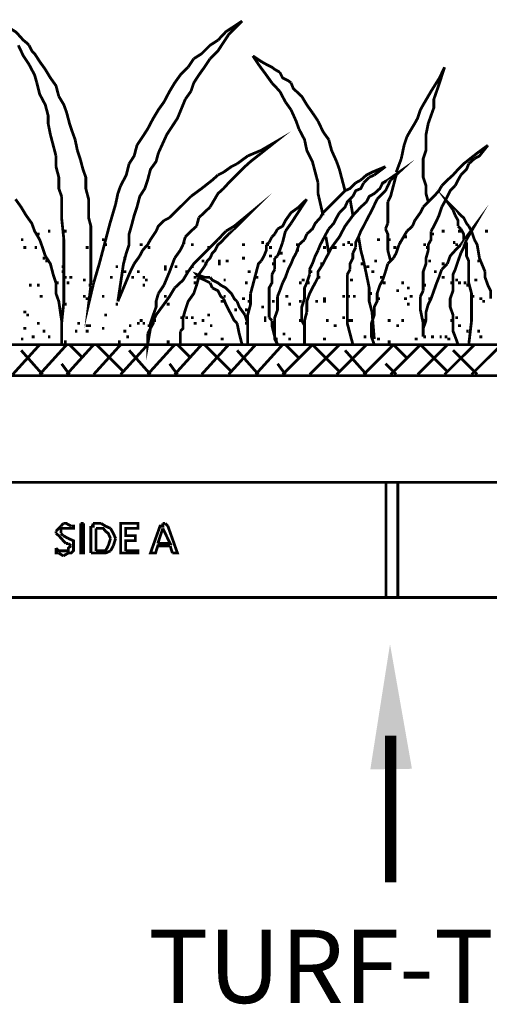
# Model space of a CAD drawing. Units: millimetres. Extents: x 6 to 210, y 3 to 273.
# Drawn here: x 96 to 111, y 41 to 72 of the extents above; entities that cross this region are included whole.
import ezdxf

# ---------------------------------------------------------------- set-up
doc = ezdxf.new("R2010")
doc.units = ezdxf.units.MM
for name, color, linetype in [('H', 7, 'Continuous'), ('P', 7, 'Continuous'), ('T', 7, 'Continuous')]:
    doc.layers.add(name, color=color, linetype=linetype)

msp = doc.modelspace()

# ---------------------------------------------------------------- hatches: boundary and pattern name
at = {"layer": 'H', "linetype": 'Continuous'}
msp.add_hatch(color=256, dxfattribs=at).paths.add_polyline_path([(107.262, 48.137), (107.879, 52.07), (108.567, 48.154), (107.262, 48.137)])

# ---------------------------------------------------------------- linework, layer by layer
at = {"layer": 'P'}
for points, const_width in [([(96.555, 70.873), (96.467, 70.961), (96.379, 71.032), (96.22, 71.208), (96.132, 71.296), (95.885, 71.455)], 0.088), ([(102.235, 70.45), (102.482, 70.697), (102.817, 71.208), (103.24, 71.632)], 0.088), ([(103.24, 71.632), (102.729, 71.296), (102.482, 71.032)], 0.088), ([(96.22, 70.873), (96.379, 70.538), (96.555, 70.273), (96.732, 69.938), (96.802, 69.691)], 0.088), ([(96.643, 70.697), (96.555, 70.873)], 0.088), ([(102.482, 71.032), (102.235, 70.873), (101.97, 70.608), (101.723, 70.45)], 0.088), ([(97.49, 69.268), (97.402, 69.603), (97.226, 69.85), (97.067, 70.115), (96.89, 70.362), (96.732, 70.608), (96.643, 70.697)], 0.088), ([(101.723, 70.45), (101.547, 70.185)], 0.088), ([(101.723, 69.691), (101.882, 69.938), (102.059, 70.185), (102.235, 70.45)], 0.088), ([(103.999, 70.273), (103.84, 70.362), (103.576, 70.538)], 0.088), ([(103.576, 70.538), (103.752, 70.273)], 0.088), ([(101.547, 70.185), (101.3, 69.938)], 0.088), ([(103.752, 70.273), (103.999, 69.938), (104.175, 69.691)], 0.088), ([(104.263, 70.115), (104.175, 70.185), (103.999, 70.273)], 0.088), ([(109.59, 70.185), (109.432, 69.85), (109.167, 69.427), (108.92, 69.003), (108.832, 68.845), (108.744, 68.58), (108.656, 68.421)], 0.088), ([(109.432, 69.691), (109.59, 70.185)], 0.088), ([(101.3, 69.938), (101.124, 69.691), (100.965, 69.427)], 0.088), ([(104.422, 70.026), (104.263, 70.115)], 0.088), ([(104.775, 69.691), (104.687, 69.762), (104.51, 69.85), (104.422, 70.026)], 0.088), ([(96.802, 69.691), (96.89, 69.338), (97.067, 69.003), (97.155, 68.668)], 0.088), ([(101.635, 69.427), (101.723, 69.691)], 0.088), ([(104.175, 69.691), (104.422, 69.427)], 0.088), ([(105.269, 69.003), (105.11, 69.268), (104.846, 69.515), (104.775, 69.691)], 0.088), ([(109.079, 65.952), (109.008, 66.216), (109.008, 66.463), (108.92, 66.728), (108.92, 67.063), (108.92, 67.31), (109.008, 67.575), (109.008, 67.822), (109.008, 68.068), (109.079, 68.421), (109.167, 68.668), (109.255, 68.915), (109.255, 69.18), (109.432, 69.691)], 0.088), ([(98.002, 67.91), (97.913, 68.157), (97.825, 68.421), (97.737, 68.756), (97.649, 69.003), (97.49, 69.268)], 0.088), ([(100.965, 69.427), (100.789, 69.092), (100.612, 68.845), (100.453, 68.58)], 0.088), ([(101.459, 69.18), (101.635, 69.427)], 0.088), ([(104.422, 69.427), (104.599, 69.092)], 0.088), ([(100.877, 68.068), (101.212, 68.58), (101.459, 69.18)], 0.088), ([(104.599, 69.092), (104.775, 68.845)], 0.088), ([(105.445, 68.756), (105.269, 69.003)], 0.088), ([(97.155, 68.668), (97.155, 68.421), (97.226, 68.068)], 0.088), ([(104.775, 68.845), (104.934, 68.492), (105.022, 68.245)], 0.088), ([(105.622, 68.492), (105.445, 68.756)], 0.088), ([(100.453, 68.58), (100.277, 68.245), (100.118, 67.998), (99.942, 67.733)], 0.088), ([(105.78, 68.157), (105.622, 68.492)], 0.088), ([(108.656, 68.421), (108.497, 68.157)], 0.088), ([(97.226, 68.068), (97.314, 67.733)], 0.088), ([(100.612, 67.486), (100.877, 68.068)], 0.088), ([(103.84, 67.486), (104.263, 67.822), (103.84, 67.575), (103.417, 67.398)], 0.088), ([(105.022, 68.245), (105.198, 67.91), (105.269, 67.575), (105.445, 67.222), (105.533, 66.887), (105.622, 66.552)], 0.088), ([(105.957, 67.91), (105.78, 68.157)], 0.088), ([(108.409, 67.998), (108.32, 67.733), (108.232, 67.31)], 0.088), ([(108.497, 68.157), (108.409, 67.998)], 0.088), ([(97.314, 67.733), (97.402, 67.398)], 0.088), ([(98.072, 67.575), (98.002, 67.91)], 0.088), ([(99.942, 67.733), (99.854, 67.398), (99.695, 67.151)], 0.088), ([(106.204, 67.222), (106.045, 67.575), (105.957, 67.91)], 0.088), ([(110.949, 67.733), (110.613, 67.486), (110.19, 67.151), (110.014, 66.975), (109.855, 66.798), (109.679, 66.64), (109.502, 66.463)], 0.088), ([(110.525, 67.31), (110.684, 67.398), (110.949, 67.733)], 0.088), ([(97.402, 67.398), (97.402, 67.063)], 0.088), ([(98.496, 63.341), (98.496, 63.676), (98.496, 63.923), (98.496, 64.258), (98.496, 64.611), (98.496, 64.858), (98.496, 65.193), (98.425, 65.458), (98.425, 65.793), (98.425, 66.04), (98.337, 66.375), (98.337, 66.728), (98.249, 66.975), (98.16, 67.31), (98.072, 67.575)], 0.088), ([(100.189, 66.375), (100.277, 66.64), (100.365, 66.975), (100.542, 67.222), (100.612, 67.486)], 0.088), ([(103.417, 67.398), (103.082, 67.151)], 0.088), ([(103.329, 67.063), (103.505, 67.222), (103.84, 67.486)], 0.088), ([(97.402, 67.063), (97.49, 66.728), (97.49, 66.375), (97.578, 66.128)], 0.088), ([(99.695, 67.151), (99.607, 66.798), (99.43, 66.463)], 0.088), ([(103.082, 67.151), (102.905, 67.063), (102.658, 66.887)], 0.088), ([(103.152, 66.887), (103.329, 67.063)], 0.088), ([(106.468, 66.305), (106.38, 66.64), (106.292, 66.975), (106.204, 67.222)], 0.088), ([(107.738, 67.063), (107.315, 66.887)], 0.088), ([(107.386, 66.798), (107.738, 67.063)], 0.088), ([(107.897, 66.64), (108.162, 66.887), (107.809, 66.64)], 0.088), ([(108.232, 67.31), (108.073, 66.887)], 0.088), ([(110.102, 66.798), (110.278, 66.975), (110.349, 67.151)], 0.088), ([(110.349, 67.151), (110.525, 67.31)], 0.088), ([(102.482, 66.798), (102.306, 66.64), (101.97, 66.375)], 0.088), ([(102.658, 66.887), (102.482, 66.798)], 0.088), ([(102.658, 66.375), (102.817, 66.552), (102.993, 66.728), (103.152, 66.887)], 0.088), ([(107.315, 66.887), (107.139, 66.798), (106.962, 66.64)], 0.088), ([(107.227, 66.728), (107.386, 66.798)], 0.088), ([(108.073, 66.798), (107.985, 66.463), (107.897, 66.128), (107.809, 65.952)], 0.088), ([(109.926, 66.463), (110.014, 66.64), (110.102, 66.798)], 0.088), ([(99.43, 66.463), (99.342, 66.216), (99.272, 65.881)], 0.088), ([(105.622, 66.552), (105.622, 66.216)], 0.088), ([(106.803, 66.552), (106.627, 66.375), (106.468, 66.305)], 0.088), ([(106.715, 66.128), (106.803, 66.305), (106.962, 66.375), (107.05, 66.552)], 0.088), ([(106.962, 66.64), (106.803, 66.552)], 0.088), ([(107.05, 66.552), (107.227, 66.728)], 0.088), ([(107.809, 66.64), (107.65, 66.552), (107.562, 66.375), (107.386, 66.216), (107.227, 66.128), (107.139, 65.952)], 0.088), ([(107.738, 66.305), (107.897, 66.64)], 0.088), ([(109.502, 66.463), (109.414, 66.305), (109.255, 66.128)], 0.088), ([(109.679, 66.128), (109.767, 66.305), (109.926, 66.463)], 0.088), ([(97.578, 66.128), (97.578, 65.458)], 0.088), ([(99.942, 65.793), (100.03, 66.128), (100.189, 66.375)], 0.088), ([(101.635, 66.128), (101.459, 65.952)], 0.088), ([(101.97, 66.375), (101.635, 66.128)], 0.088), ([(102.235, 65.793), (102.482, 66.216), (102.658, 66.375)], 0.088), ([(103.082, 65.193), (103.505, 65.617), (102.993, 65.193), (102.729, 65.035)], 0.088), ([(105.622, 66.216), (105.78, 65.528)], 0.088), ([(106.292, 66.128), (106.116, 65.952), (105.957, 65.793), (105.78, 65.617)], 0.088), ([(106.468, 66.305), (106.292, 66.128)], 0.088), ([(106.292, 65.617), (106.468, 65.793), (106.539, 65.952), (106.715, 66.128)], 0.088), ([(107.474, 66.04), (107.738, 66.305)], 0.088), ([(109.255, 66.128), (109.079, 65.952), (108.92, 65.793)], 0.088), ([(109.926, 65.705), (109.679, 65.952), (109.855, 65.705)], 0.088), ([(109.502, 65.793), (109.59, 65.952), (109.679, 66.128)], 0.088), ([(97.067, 64.258), (96.979, 64.523), (96.89, 64.77), (96.732, 65.035), (96.643, 65.282), (96.467, 65.528), (96.308, 65.793), (96.132, 66.04)], 0.088), ([(99.272, 65.881), (99.095, 65.282), (98.919, 64.611)], 0.088), ([(101.459, 65.952), (101.3, 65.793), (101.124, 65.617)], 0.088), ([(104.775, 65.282), (104.934, 65.528), (105.269, 66.04)], 0.088), ([(105.269, 66.04), (105.022, 65.793)], 0.088), ([(106.715, 65.528), (106.627, 66.04)], 0.088), ([(107.139, 65.952), (106.962, 65.793)], 0.088), ([(107.315, 65.705), (107.474, 66.04)], 0.088), ([(107.809, 65.952), (107.809, 65.793), (107.809, 65.617), (107.809, 65.458), (107.809, 65.282)], 0.088), ([(110.278, 64.77), (110.525, 65.193), (110.278, 64.858)], 0.088), ([(99.607, 64.347), (99.695, 64.611), (99.695, 64.946), (99.766, 65.193), (99.854, 65.528), (99.942, 65.793)], 0.088), ([(101.124, 65.617), (100.965, 65.458)], 0.088), ([(101.882, 65.458), (102.235, 65.793)], 0.088), ([(105.022, 65.793), (104.775, 65.617), (104.599, 65.37), (104.51, 65.193), (104.352, 65.105)], 0.088), ([(105.78, 65.617), (105.692, 65.458)], 0.088), ([(106.962, 65.793), (106.715, 65.528), (106.468, 65.193), (106.292, 64.858), (106.045, 64.523)], 0.088), ([(106.204, 65.458), (106.292, 65.617)], 0.088), ([(107.05, 65.193), (107.139, 65.37), (107.315, 65.705)], 0.088), ([(108.832, 65.617), (108.656, 65.37)], 0.088), ([(108.92, 65.793), (108.832, 65.617)], 0.088), ([(109.343, 65.37), (109.414, 65.528), (109.502, 65.793)], 0.088), ([(109.855, 65.705), (109.926, 65.528)], 0.088), ([(110.349, 65.193), (110.278, 65.282), (110.19, 65.458), (110.102, 65.528), (110.014, 65.617), (109.926, 65.705)], 0.088), ([(109.926, 65.528), (110.014, 65.37), (110.014, 65.193)], 0.088), ([(97.578, 65.458), (97.649, 64.77)], 0.088), ([(100.789, 65.37), (100.612, 65.193), (100.542, 65.035), (100.365, 64.77)], 0.088), ([(100.965, 65.458), (100.789, 65.37)], 0.088), ([(101.459, 64.858), (101.635, 65.035), (101.812, 65.193)], 0.088), ([(101.812, 65.193), (101.882, 65.458)], 0.088), ([(102.817, 64.946), (103.082, 65.193)], 0.088), ([(104.599, 65.035), (104.775, 65.282)], 0.088), ([(105.692, 65.458), (105.533, 65.282), (105.445, 65.105), (105.269, 64.946)], 0.088), ([(105.957, 65.105), (106.116, 65.282), (106.204, 65.458)], 0.088), ([(106.803, 64.523), (106.803, 64.682), (106.892, 64.858), (106.962, 65.035), (107.05, 65.193)], 0.088), ([(107.809, 65.282), (107.738, 65.105)], 0.088), ([(108.585, 65.193), (108.409, 65.035)], 0.088), ([(108.656, 65.37), (108.585, 65.193)], 0.088), ([(109.167, 65.035), (109.255, 65.193), (109.343, 65.37)], 0.088), ([(110.014, 65.193), (110.102, 65.105)], 0.088), ([(110.525, 64.77), (110.437, 65.035), (110.349, 65.193)], 0.088), ([(96.802, 64.946), (96.89, 64.946)], 0.088), ([(97.155, 65.035), (97.226, 65.035)], 0.088), ([(97.649, 65.035), (97.737, 65.035)], 0.088), ([(102.059, 63.923), (102.147, 64.1), (102.235, 64.188), (102.306, 64.347), (102.394, 64.435), (102.482, 64.611), (102.57, 64.682), (102.817, 64.946)], 0.088), ([(102.729, 65.035), (102.482, 64.77)], 0.088), ([(104.263, 64.946), (104.175, 64.858)], 0.088), ([(104.352, 65.105), (104.263, 64.946)], 0.088), ([(104.51, 64.682), (104.599, 65.035)], 0.088), ([(105.269, 64.946), (105.198, 64.77)], 0.088), ([(105.622, 64.435), (105.692, 64.611), (105.869, 64.946)], 0.088), ([(105.869, 64.946), (105.957, 65.105)], 0.088), ([(107.738, 65.105), (107.809, 64.946), (107.809, 64.77), (107.809, 64.611), (107.809, 64.435)], 0.088), ([(108.409, 65.035), (108.162, 64.611)], 0.088), ([(109.079, 64.435), (109.079, 64.611), (109.167, 64.77), (109.167, 65.035)], 0.088), ([(109.167, 64.946), (109.255, 64.946)], 0.088), ([(109.502, 65.035), (109.59, 65.035)], 0.088), ([(110.014, 65.035), (110.102, 65.035)], 0.088), ([(110.102, 65.105), (110.19, 64.946), (110.19, 64.77)], 0.088), ([(110.86, 65.035), (110.949, 65.035)], 0.088), ([(96.308, 64.77), (96.379, 64.77)], 0.088), ([(97.649, 64.77), (97.649, 64.1)], 0.088), ([(98.919, 64.611), (98.76, 64.012), (98.584, 63.412)], 0.088), ([(98.848, 64.77), (98.919, 64.77)], 0.088), ([(98.919, 64.611), (99.007, 64.611)], 0.088), ([(100.03, 64.611), (100.118, 64.611)], 0.088), ([(100.365, 64.77), (100.277, 64.611), (100.118, 64.435)], 0.088), ([(101.3, 64.435), (101.388, 64.611)], 0.088), ([(101.388, 64.611), (101.459, 64.858)], 0.088), ([(101.388, 64.682), (101.459, 64.682)], 0.088), ([(101.635, 64.611), (101.723, 64.611)], 0.088), ([(102.482, 64.77), (102.235, 64.523)], 0.088), ([(103.24, 64.611), (103.329, 64.611)], 0.088), ([(103.84, 64.682), (103.928, 64.682)], 0.088), ([(103.999, 64.611), (103.999, 64.435), (103.928, 64.258), (103.84, 64.1)], 0.088), ([(104.087, 64.682), (103.999, 64.611)], 0.088), ([(103.999, 64.611), (104.087, 64.611)], 0.088), ([(104.175, 64.858), (104.087, 64.682)], 0.088), ([(104.352, 64.258), (104.422, 64.435), (104.51, 64.682)], 0.088), ([(105.022, 64.611), (104.934, 64.347), (104.846, 64.188), (104.775, 64.012)], 0.088), ([(104.934, 64.611), (105.022, 64.611)], 0.088), ([(105.198, 64.77), (105.022, 64.611)], 0.088), ([(105.869, 64.858), (105.957, 64.347)], 0.088), ([(106.38, 64.611), (106.468, 64.611)], 0.088), ([(106.539, 64.682), (106.627, 64.682)], 0.088), ([(106.627, 64.611), (106.715, 64.611)], 0.088), ([(106.962, 64.435), (106.892, 64.858)], 0.088), ([(107.474, 64.77), (107.562, 64.77)], 0.088), ([(107.809, 64.77), (107.897, 64.77)], 0.088), ([(108.162, 64.611), (108.073, 64.347)], 0.088), ([(108.162, 64.682), (108.232, 64.682)], 0.088), ([(108.32, 64.858), (108.409, 64.858)], 0.088), ([(108.92, 64.611), (109.008, 64.611)], 0.088), ([(109.855, 64.682), (109.926, 64.682)], 0.088), ([(110.278, 64.858), (110.102, 64.611), (109.926, 64.435)], 0.088), ([(109.926, 64.611), (110.014, 64.611)], 0.088), ([(110.102, 64.347), (110.19, 64.523), (110.278, 64.77)], 0.088), ([(110.278, 64.682), (110.278, 64.435)], 0.088), ([(110.86, 63.765), (110.684, 64.188), (110.613, 64.611), (110.525, 64.77)], 0.088), ([(96.379, 64.523), (96.467, 64.523)], 0.088), ([(96.732, 64.523), (96.802, 64.523)], 0.088), ([(98.337, 64.523), (98.425, 64.523)], 0.088), ([(98.337, 64.523), (98.425, 64.523)], 0.088), ([(99.342, 62.83), (99.43, 63.412), (99.519, 64.012), (99.607, 64.347)], 0.088), ([(100.118, 64.435), (100.03, 64.258)], 0.088), ([(100.277, 64.523), (100.365, 64.523)], 0.088), ([(101.124, 64.188), (101.3, 64.435)], 0.088), ([(102.235, 64.523), (101.97, 64.258)], 0.088), ([(102.147, 64.523), (102.235, 64.523)], 0.088), ([(104.087, 64.523), (104.175, 64.523)], 0.088), ([(104.422, 64.347), (104.51, 64.347)], 0.088), ([(104.934, 64.435), (105.022, 64.435)], 0.088), ([(105.445, 64.012), (105.533, 64.258), (105.622, 64.435)], 0.088), ([(105.957, 64.347), (105.869, 64.188), (105.78, 64.012), (105.622, 63.765), (105.622, 63.588)], 0.088), ([(105.78, 64.523), (105.869, 64.523)], 0.088), ([(106.045, 64.523), (105.957, 64.347)], 0.088), ([(106.045, 64.523), (106.116, 64.523)], 0.088), ([(106.116, 64.523), (106.204, 64.523)], 0.088), ([(106.627, 63.835), (106.627, 64.012), (106.715, 64.188), (106.715, 64.347)], 0.088), ([(106.715, 64.347), (106.803, 64.523)], 0.088), ([(107.05, 64.1), (106.962, 64.435)], 0.088), ([(107.809, 64.435), (107.897, 64.1)], 0.088), ([(107.985, 64.523), (108.073, 64.523)], 0.088), ([(108.073, 64.347), (107.985, 64.188)], 0.088), ([(109.008, 64.523), (109.079, 64.523)], 0.088), ([(109.008, 64.188), (109.079, 64.435)], 0.088), ([(109.926, 64.435), (109.767, 64.258), (109.679, 64.012)], 0.088), ([(109.926, 61.718), (109.855, 61.895), (109.855, 62.142), (109.855, 62.406), (109.767, 62.653), (109.767, 62.918), (109.855, 63.165), (109.855, 63.412), (109.855, 63.676), (109.926, 63.835), (110.014, 64.1), (110.102, 64.347)], 0.088), ([(110.278, 64.435), (110.278, 64.258), (110.349, 64.1), (110.349, 63.835), (110.349, 63.412), (110.437, 63.077), (110.437, 62.653), (110.437, 62.23), (110.349, 61.472)], 0.088), ([(96.979, 64.188), (97.067, 64.188)], 0.088), ([(97.314, 63.676), (97.226, 64.012), (97.067, 64.258)], 0.088), ([(97.067, 64.1), (97.155, 64.1)], 0.088), ([(97.649, 64.1), (97.649, 63.412), (97.649, 62.83), (97.578, 62.142)], 0.088), ([(99.854, 64.012), (99.766, 63.835), (99.695, 63.676), (99.519, 63.253), (99.342, 62.83)], 0.088), ([(99.519, 64.188), (99.607, 64.188)], 0.088), ([(100.03, 64.258), (99.854, 64.012)], 0.088), ([(100.965, 63.765), (101.124, 64.188)], 0.088), ([(101.97, 64.258), (101.723, 64.012), (101.547, 63.765), (101.388, 63.5), (101.124, 63.253)], 0.088), ([(101.97, 64.1), (102.059, 64.1)], 0.088), ([(102.059, 64.012), (102.147, 64.012)], 0.088), ([(102.482, 64.1), (102.57, 64.1)], 0.088), ([(102.482, 64.012), (102.57, 64.012)], 0.088), ([(102.729, 64.1), (102.817, 64.1)], 0.088), ([(103.24, 64.188), (103.329, 64.188)], 0.088), ([(103.84, 64.1), (103.752, 64.012), (103.664, 63.676), (103.576, 63.341)], 0.088), ([(104.087, 64.258), (104.175, 64.258)], 0.088), ([(104.175, 64.012), (104.263, 64.012)], 0.088), ([(104.263, 64.188), (104.352, 64.258)], 0.088), ([(104.263, 63.835), (104.263, 64.012), (104.263, 64.188)], 0.088), ([(104.51, 64.1), (104.599, 64.1)], 0.088), ([(104.775, 64.012), (104.687, 63.835), (104.599, 63.588), (104.51, 63.412)], 0.088), ([(105.357, 63.835), (105.445, 64.012)], 0.088), ([(105.692, 64.012), (105.78, 64.012)], 0.088), ([(106.962, 64.012), (107.05, 64.012)], 0.088), ([(107.386, 61.648), (107.315, 62.495), (107.227, 62.83), (107.227, 63.253), (107.139, 63.676), (107.05, 64.1)], 0.088), ([(107.386, 64.1), (107.474, 64.1)], 0.088), ([(107.809, 64.012), (107.738, 63.765)], 0.088), ([(107.985, 64.188), (107.809, 64.012)], 0.088), ([(108.92, 63.588), (108.92, 63.765), (109.008, 64.012), (109.008, 64.188)], 0.088), ([(109.079, 64.1), (109.167, 64.1)], 0.088), ([(109.679, 64.012), (109.502, 63.835)], 0.088), ([(109.502, 64.012), (109.59, 64.012)], 0.088), ([(110.613, 64.1), (110.684, 64.1)], 0.088), ([(97.578, 62.23), (97.49, 62.83), (97.402, 63.077), (97.402, 63.412), (97.314, 63.676)], 0.088), ([(97.578, 63.923), (97.649, 63.923)], 0.088), ([(97.578, 63.765), (97.649, 63.765)], 0.088), ([(99.272, 63.923), (99.342, 63.923)], 0.088), ([(99.43, 63.676), (99.519, 63.676)], 0.088), ([(99.519, 63.765), (99.607, 63.765)], 0.088), ([(99.942, 63.765), (100.03, 63.765)], 0.088), ([(100.789, 63.923), (100.877, 63.923)], 0.088), ([(100.789, 63.835), (100.877, 63.835)], 0.088), ([(100.789, 63.341), (100.965, 63.765)], 0.088), ([(101.124, 63.923), (101.212, 63.923)], 0.088), ([(101.459, 63.765), (101.547, 63.765)], 0.088), ([(101.635, 63.923), (101.723, 63.923)], 0.088), ([(102.059, 63.588), (101.812, 63.676), (101.882, 63.588), (102.059, 63.5), (102.235, 63.412)], 0.088), ([(101.882, 63.676), (102.059, 63.923)], 0.088), ([(103.417, 63.765), (103.505, 63.765)], 0.088), ([(104.087, 62.83), (104.087, 62.918), (104.087, 63.077), (104.087, 63.253), (104.175, 63.412), (104.175, 63.588), (104.175, 63.676)], 0.088), ([(104.175, 63.676), (104.263, 63.835)], 0.088), ([(105.269, 63.412), (105.357, 63.676)], 0.088), ([(105.357, 63.676), (105.357, 63.835)], 0.088), ([(105.357, 63.765), (105.445, 63.765)], 0.088), ([(106.539, 63.676), (106.627, 63.835)], 0.088), ([(106.539, 62.918), (106.539, 63.077), (106.539, 63.253), (106.539, 63.5), (106.539, 63.676)], 0.088), ([(107.139, 63.923), (107.227, 63.923)], 0.088), ([(107.297, 63.765), (107.386, 63.765)], 0.088), ([(107.738, 63.765), (107.65, 63.5)], 0.088), ([(109.255, 63.765), (109.343, 63.765)], 0.088), ([(109.502, 63.835), (109.414, 63.588)], 0.088), ([(110.949, 63.341), (110.86, 63.588), (110.86, 63.765)], 0.088), ([(96.555, 63.341), (96.643, 63.341)], 0.088), ([(96.802, 63.341), (96.89, 63.341)], 0.088), ([(97.402, 63.412), (97.49, 63.412)], 0.088), ([(97.649, 63.588), (97.737, 63.588)], 0.088), ([(97.737, 63.412), (97.825, 63.412)], 0.088), ([(97.825, 63.588), (97.913, 63.588)], 0.088), ([(98.249, 63.5), (98.337, 63.5)], 0.088), ([(98.584, 63.412), (98.425, 62.742), (98.496, 63.341)], 0.088), ([(98.425, 63.341), (98.496, 63.341)], 0.088), ([(99.095, 63.588), (99.183, 63.588)], 0.088), ([(99.766, 63.588), (99.854, 63.588)], 0.088), ([(100.118, 63.588), (100.189, 63.588)], 0.088), ([(100.118, 63.341), (100.189, 63.341)], 0.088), ([(100.189, 63.5), (100.277, 63.5)], 0.088), ([(100.612, 63.077), (100.789, 63.341)], 0.088), ([(101.388, 62.142), (101.388, 62.318), (101.459, 62.565), (101.547, 62.83), (101.723, 63.077), (101.812, 63.341), (101.882, 63.588)], 0.088), ([(101.723, 63.588), (101.812, 63.588)], 0.088), ([(101.723, 63.412), (101.812, 63.412)], 0.088), ([(102.235, 63.588), (102.059, 63.588)], 0.088), ([(103.082, 62.83), (102.993, 62.918), (102.905, 63.077), (102.817, 63.165), (102.729, 63.253), (102.57, 63.341), (102.482, 63.412), (102.306, 63.5), (102.235, 63.588)], 0.088), ([(102.235, 63.412), (102.306, 63.253)], 0.088), ([(102.658, 63.5), (102.729, 63.5)], 0.088), ([(103.329, 63.412), (103.417, 63.412)], 0.088), ([(103.576, 63.341), (103.505, 63.077)], 0.088), ([(103.664, 63.588), (103.752, 63.588)], 0.088), ([(104.51, 63.412), (104.422, 63.165)], 0.088), ([(105.022, 63.412), (105.11, 63.412)], 0.088), ([(105.11, 63.5), (105.198, 63.5)], 0.088), ([(105.269, 62.495), (105.198, 62.23), (105.198, 62.071), (105.198, 61.895), (105.198, 61.648), (105.198, 61.472), (105.198, 61.895), (105.198, 62.071), (105.11, 62.23), (105.11, 62.495), (105.11, 62.653), (105.198, 62.918), (105.198, 63.077), (105.198, 63.253), (105.269, 63.412)], 0.088), ([(105.269, 63.412), (105.357, 63.412)], 0.088), ([(105.533, 63.412), (105.445, 63.253)], 0.088), ([(105.622, 63.588), (105.533, 63.412)], 0.088), ([(105.622, 63.588), (105.692, 63.588)], 0.088), ([(106.627, 63.5), (106.715, 63.5)], 0.088), ([(107.65, 63.5), (107.562, 63.341), (107.474, 63.077), (107.474, 62.83), (107.386, 62.653), (107.386, 62.406), (107.297, 62.142), (107.297, 61.895), (107.297, 61.718), (107.386, 61.472)], 0.088), ([(107.562, 63.588), (107.65, 63.588)], 0.088), ([(107.65, 63.412), (107.738, 63.412)], 0.088), ([(108.232, 63.412), (108.32, 63.412)], 0.088), ([(108.92, 63.412), (108.92, 63.588)], 0.088), ([(108.92, 63.165), (108.92, 63.412)], 0.088), ([(108.92, 63.341), (109.008, 63.341)], 0.088), ([(109.343, 63.412), (109.255, 63.165), (109.167, 62.918), (109.079, 62.742), (109.008, 62.495)], 0.088), ([(109.414, 63.588), (109.343, 63.412)], 0.088), ([(109.502, 63.588), (109.59, 63.588)], 0.088), ([(109.767, 63.412), (109.855, 63.412)], 0.088), ([(109.926, 63.5), (110.014, 63.5)], 0.088), ([(110.014, 63.412), (110.102, 63.412)], 0.088), ([(110.19, 63.412), (110.278, 63.412)], 0.088), ([(110.278, 63.341), (110.349, 63.341)], 0.088), ([(110.525, 63.5), (110.613, 63.5)], 0.088), ([(111.037, 62.918), (111.037, 63.165), (110.949, 63.341)], 0.088), ([(100.277, 61.807), (100.277, 61.648), (100.277, 61.472), (100.365, 61.983), (100.365, 62.142), (100.453, 62.406), (100.542, 62.653), (100.542, 62.83), (100.612, 63.077)], 0.088), ([(101.124, 63.253), (100.965, 62.988), (100.789, 62.742), (100.542, 62.406), (100.453, 62.23), (100.453, 62.142), (100.365, 61.983)], 0.088), ([(102.306, 63.253), (102.482, 63.165), (102.57, 62.988), (102.658, 62.918)], 0.088), ([(103.505, 63.077), (103.505, 62.742)], 0.088), ([(104.422, 63.165), (104.352, 62.988)], 0.088), ([(105.445, 63.253), (105.357, 63.077), (105.269, 62.83), (105.269, 62.653), (105.269, 62.495)], 0.088), ([(107.227, 63.077), (107.315, 63.077)], 0.088), ([(108.073, 63.165), (108.162, 63.165)], 0.088), ([(108.409, 63.253), (108.497, 63.253)], 0.088), ([(108.832, 62.988), (108.92, 63.165)], 0.088), ([(96.89, 62.988), (96.979, 62.988)], 0.088), ([(97.649, 62.742), (97.737, 62.742)], 0.088), ([(98.249, 62.988), (98.337, 62.988)], 0.088), ([(98.337, 62.918), (98.425, 62.918)], 0.088), ([(98.848, 62.988), (98.919, 62.988)], 0.088), ([(99.272, 62.742), (99.342, 62.742)], 0.088), ([(100.789, 62.988), (100.877, 62.988)], 0.088), ([(100.789, 62.988), (100.877, 62.988)], 0.088), ([(100.877, 62.742), (100.965, 62.742)], 0.088), ([(102.57, 62.83), (102.658, 62.83)], 0.088), ([(102.658, 62.988), (102.729, 62.988)], 0.088), ([(102.658, 62.918), (102.729, 62.742), (102.817, 62.565)], 0.088), ([(103.329, 62.406), (103.152, 62.653), (103.082, 62.83)], 0.088), ([(103.24, 62.918), (103.329, 62.918)], 0.088), ([(103.417, 62.83), (103.505, 62.83)], 0.088), ([(103.505, 62.742), (103.417, 62.406), (103.417, 62.071)], 0.088), ([(104.087, 62.653), (104.087, 62.83)], 0.088), ([(104.175, 62.83), (104.263, 62.83)], 0.088), ([(104.352, 62.988), (104.352, 62.742), (104.352, 62.565), (104.263, 62.318), (104.263, 62.142), (104.263, 61.895), (104.263, 61.648), (104.352, 61.472)], 0.088), ([(104.599, 62.988), (104.687, 62.988)], 0.088), ([(104.687, 62.742), (104.775, 62.742)], 0.088), ([(105.022, 62.83), (105.11, 62.83)], 0.088), ([(105.533, 62.83), (105.622, 62.83)], 0.088), ([(105.78, 62.918), (105.869, 62.918)], 0.088), ([(105.78, 62.83), (105.869, 62.83)], 0.088), ([(106.38, 62.988), (106.468, 62.988)], 0.088), ([(106.539, 62.988), (106.627, 62.988)], 0.088), ([(106.539, 62.742), (106.539, 62.918)], 0.088), ([(106.715, 61.472), (106.627, 61.807), (106.539, 62.142), (106.539, 62.406), (106.539, 62.565), (106.539, 62.742)], 0.088), ([(106.715, 62.988), (106.803, 62.988)], 0.088), ([(107.474, 62.918), (107.562, 62.918)], 0.088), ([(108.32, 62.918), (108.409, 62.918)], 0.088), ([(108.409, 62.742), (108.497, 62.742)], 0.088), ([(108.497, 62.988), (108.585, 62.988)], 0.088), ([(108.832, 62.565), (108.832, 62.988)], 0.088), ([(109.079, 62.918), (109.167, 62.918)], 0.088), ([(110.437, 62.988), (110.525, 62.988)], 0.088), ([(110.684, 62.918), (110.772, 62.918)], 0.088), ([(110.772, 62.83), (110.86, 62.83)], 0.088), ([(96.379, 62.495), (96.467, 62.495)], 0.088), ([(102.817, 62.565), (102.905, 62.406), (102.993, 62.23), (103.082, 62.142)], 0.088), ([(102.993, 62.565), (103.082, 62.565)], 0.088), ([(103.329, 62.565), (103.417, 62.565)], 0.088), ([(103.84, 62.653), (103.928, 62.653)], 0.088), ([(104.087, 62.318), (104.087, 62.495), (104.087, 62.653)], 0.088), ([(108.92, 62.142), (108.832, 62.565)], 0.088), ([(109.008, 62.495), (109.008, 62.23)], 0.088), ([(96.467, 62.406), (96.555, 62.406)], 0.088), ([(96.802, 62.142), (96.89, 62.142)], 0.088), ([(97.578, 62.142), (97.578, 61.472)], 0.088), ([(98.072, 62.142), (98.16, 62.142)], 0.088), ([(98.919, 62.406), (99.007, 62.406)], 0.088), ([(99.942, 62.142), (100.03, 62.142)], 0.088), ([(100.03, 62.23), (100.118, 62.23)], 0.088), ([(100.118, 62.142), (100.189, 62.142)], 0.088), ([(100.453, 62.23), (100.542, 62.23)], 0.088), ([(101.3, 62.318), (101.388, 62.318)], 0.088), ([(101.3, 61.895), (101.388, 61.983), (101.388, 62.142)], 0.088), ([(101.388, 62.406), (101.459, 62.406)], 0.088), ([(101.459, 62.318), (101.547, 62.318)], 0.088), ([(101.635, 62.318), (101.723, 62.318)], 0.088), ([(101.723, 62.142), (101.812, 62.142)], 0.088), ([(101.97, 62.23), (102.059, 62.23)], 0.088), ([(102.147, 62.406), (102.235, 62.406)], 0.088), ([(103.082, 62.142), (103.152, 61.807), (103.24, 61.472)], 0.088), ([(103.417, 62.142), (103.329, 62.406)], 0.088), ([(103.329, 62.142), (103.417, 62.142)], 0.088), ([(103.928, 62.318), (103.999, 62.318)], 0.088), ([(103.928, 62.23), (103.999, 62.23)], 0.088), ([(104.175, 62.23), (104.087, 62.318)], 0.088), ([(104.263, 61.718), (104.175, 62.071), (104.175, 62.23)], 0.088), ([(105.022, 62.23), (105.11, 62.23)], 0.088), ([(105.869, 62.23), (105.957, 62.23)], 0.088), ([(106.38, 62.318), (106.468, 62.318)], 0.088), ([(106.539, 62.23), (106.627, 62.23)], 0.088), ([(106.627, 62.23), (106.715, 62.23)], 0.088), ([(107.809, 62.23), (107.897, 62.23)], 0.088), ([(108.232, 62.23), (108.32, 62.23)], 0.088), ([(109.008, 62.23), (108.92, 61.983), (108.92, 61.718), (108.92, 62.142)], 0.088), ([(108.92, 62.23), (109.008, 62.23)], 0.088), ([(109.767, 62.23), (109.855, 62.23)], 0.088), ([(109.926, 62.318), (110.014, 62.318)], 0.088), ([(96.379, 61.983), (96.467, 61.983)], 0.088), ([(96.979, 61.895), (97.067, 61.895)], 0.088), ([(98.002, 61.895), (98.072, 61.895)], 0.088), ([(98.337, 62.071), (98.425, 62.071)], 0.088), ([(98.337, 61.895), (98.425, 61.895)], 0.088), ([(98.425, 62.071), (98.496, 62.071)], 0.088), ([(98.848, 61.983), (98.919, 61.983)], 0.088), ([(99.519, 61.895), (99.607, 61.895)], 0.088), ([(99.695, 62.071), (99.766, 62.071)], 0.088), ([(100.277, 62.071), (100.365, 62.071)], 0.088), ([(100.365, 61.983), (100.277, 61.807)], 0.088), ([(101.3, 61.472), (101.3, 61.718), (101.3, 61.895)], 0.088), ([(102.059, 61.807), (102.147, 61.807)], 0.088), ([(102.235, 62.071), (102.306, 62.071)], 0.088), ([(103.417, 62.071), (103.417, 61.983)], 0.088), ([(103.417, 61.983), (103.417, 61.807), (103.417, 61.472)], 0.088), ([(104.175, 62.071), (104.263, 62.071)], 0.088), ([(104.51, 61.807), (104.599, 61.807)], 0.088), ([(106.116, 62.071), (106.204, 62.071)], 0.088), ([(108.073, 62.071), (108.162, 62.071)], 0.088), ([(110.014, 62.071), (110.102, 62.071)], 0.088), ([(110.278, 61.895), (110.349, 61.895)], 0.088), ([(110.613, 61.895), (110.702, 61.895)], 0.088), ([(96.308, 61.648), (96.379, 61.648)], 0.088), ([(96.643, 61.718), (96.732, 61.718)], 0.088), ([(97.155, 61.718), (97.226, 61.718)], 0.088), ([(97.649, 61.56), (97.737, 61.56)], 0.088), ([(99.342, 61.56), (99.43, 61.56)], 0.088), ([(99.607, 61.718), (99.695, 61.718)], 0.088), ([(100.877, 61.56), (100.965, 61.56)], 0.088), ([(102.57, 61.648), (102.658, 61.648)], 0.088), ([(104.352, 61.472), (104.263, 61.718)], 0.088), ([(104.263, 61.648), (104.352, 61.648)], 0.088), ([(104.687, 61.648), (104.775, 61.648)], 0.088), ([(105.78, 61.648), (105.869, 61.648)], 0.088), ([(107.05, 61.718), (107.139, 61.718)], 0.088), ([(107.474, 61.648), (107.562, 61.648)], 0.088), ([(107.809, 61.56), (107.897, 61.56)], 0.088), ([(108.656, 61.648), (108.744, 61.648)], 0.088), ([(108.92, 61.718), (109.008, 61.718)], 0.088), ([(109.167, 61.718), (109.255, 61.718)], 0.088), ([(109.432, 61.718), (109.502, 61.718)], 0.088), ([(109.59, 61.718), (109.679, 61.718)], 0.088), ([(109.679, 61.648), (109.767, 61.648)], 0.088), ([(110.014, 61.472), (109.926, 61.718)], 0.088), ([(110.684, 61.718), (110.772, 61.718)], 0.088), ([(165.806, 61.472), (82.074, 61.472)], 0.088), ([(96.044, 60.537), (96.89, 61.472)], 0.088), ([(96.979, 60.537), (96.308, 61.295)], 0.088), ([(96.89, 60.537), (97.737, 61.472)], 0.088), ([(97.737, 60.537), (98.584, 61.472)], 0.088), ([(98.249, 61.048), (97.825, 61.472)], 0.088), ([(98.584, 60.537), (99.43, 61.472)], 0.088), ([(99.519, 60.625), (98.672, 61.472)], 0.088), ([(99.43, 60.537), (100.277, 61.472)], 0.088), ([(100.365, 60.537), (99.695, 61.295)], 0.088), ([(100.277, 60.537), (101.124, 61.472)], 0.088), ([(101.124, 60.537), (101.97, 61.472)], 0.088), ([(101.635, 61.048), (101.212, 61.472)], 0.088), ([(101.97, 60.537), (102.817, 61.472)], 0.088), ([(102.905, 60.625), (102.059, 61.472)], 0.088), ([(102.817, 60.537), (103.664, 61.472)], 0.088), ([(103.752, 60.537), (103.082, 61.295)], 0.088), ([(103.664, 60.537), (104.51, 61.472)], 0.088), ([(104.51, 60.537), (105.445, 61.472)], 0.088), ([(105.022, 61.048), (104.599, 61.472)], 0.088), ([(105.357, 60.537), (106.292, 61.472)], 0.088), ([(106.292, 60.625), (105.445, 61.472)], 0.088), ([(106.204, 60.537), (107.139, 61.472)], 0.088), ([(107.139, 60.537), (106.468, 61.295)], 0.088), ([(107.05, 60.537), (107.985, 61.472)], 0.088), ([(107.315, 61.472), (107.386, 61.472)], 0.088), ([(107.897, 60.537), (108.832, 61.472)], 0.088), ([(108.409, 61.048), (107.985, 61.472)], 0.088), ([(108.744, 60.537), (109.679, 61.472)], 0.088), ([(109.679, 60.625), (108.832, 61.472)], 0.088), ([(109.59, 60.537), (110.525, 61.472)], 0.088), ([(110.613, 60.537), (109.855, 61.295)], 0.088), ([(110.437, 60.537), (111.372, 61.472)], 0.088), ([(97.825, 60.537), (97.578, 60.872)], 0.088), ([(101.212, 60.537), (100.965, 60.872)], 0.088), ([(104.599, 60.537), (104.352, 60.872)], 0.088), ([(108.073, 60.537), (107.738, 60.872)], 0.088), ([(165.806, 60.501), (82.074, 60.501)], 0.088), ([(94.633, 57.15), (107.756, 57.15)], 0.088), ([(108.126, 57.15), (108.021, 57.15), (107.862, 57.15), (107.756, 57.15)], 0.088), ([(107.756, 53.534), (107.756, 57.15)], 0.088), ([(108.126, 57.15), (121.285, 57.15)], 0.088), ([(108.126, 57.15), (108.126, 53.534)], 0.088), ([(97.402, 55.615), (97.49, 55.704), (97.561, 55.774)], 0.088), ([(97.402, 55.545), (97.402, 55.615)], 0.088), ([(97.561, 55.774), (97.631, 55.862)], 0.088), ([(97.719, 55.704), (97.631, 55.704), (97.561, 55.704), (97.561, 55.615), (97.561, 55.545)], 0.088), ([(97.631, 55.862), (97.719, 55.862), (97.878, 55.774)], 0.088), ([(97.878, 55.774), (97.949, 55.774), (97.949, 55.704), (97.878, 55.704), (97.79, 55.704), (97.719, 55.704)], 0.088), ([(98.178, 55.862), (98.266, 55.862)], 0.088), ([(98.266, 55.774), (98.266, 54.928), (98.178, 54.928), (98.178, 55.774), (98.178, 55.862)], 0.088), ([(98.266, 55.862), (98.266, 55.774)], 0.088), ([(98.496, 55.774), (98.566, 55.774), (98.566, 55.862)], 0.088), ([(98.496, 54.928), (98.496, 55.774)], 0.088), ([(98.566, 55.862), (98.813, 55.862)], 0.088), ([(99.113, 55.386), (99.042, 55.545), (98.954, 55.615), (98.884, 55.704), (98.813, 55.704), (98.654, 55.704)], 0.088), ([(98.654, 55.704), (98.654, 54.998)], 0.088), ([(98.813, 55.862), (98.954, 55.774)], 0.088), ([(98.954, 55.774), (99.113, 55.704)], 0.088), ([(99.113, 55.704), (99.201, 55.545), (99.272, 55.386)], 0.088), ([(99.589, 54.998), (99.889, 54.998), (99.977, 54.998), (99.977, 54.928), (99.889, 54.928), (99.501, 54.928), (99.43, 54.928), (99.43, 55.774), (99.43, 55.862), (99.501, 55.862)], 0.088), ([(99.501, 55.862), (99.889, 55.862)], 0.088), ([(99.889, 55.862), (99.977, 55.862), (99.977, 55.774), (99.977, 55.704), (99.889, 55.704), (99.589, 55.704), (99.589, 55.474), (99.889, 55.474), (99.889, 55.386), (99.889, 55.316), (99.589, 55.316), (99.589, 54.998)], 0.088), ([(100.983, 55.157), (100.595, 55.157), (100.524, 54.928), (100.436, 54.928), (100.365, 54.928), (100.665, 55.774), (100.753, 55.774), (100.753, 55.862)], 0.088), ([(100.595, 55.227), (100.983, 55.227), (100.753, 55.704)], 0.088), ([(100.753, 55.704), (100.595, 55.227)], 0.088), ([(100.753, 55.862), (100.824, 55.862)], 0.088), ([(100.824, 55.862), (100.912, 55.774)], 0.088), ([(100.912, 55.774), (101.212, 54.928), (101.141, 54.928), (101.053, 54.928)], 0.088), ([(97.719, 55.227), (97.631, 55.316), (97.49, 55.474), (97.402, 55.545)], 0.088), ([(97.561, 55.545), (97.631, 55.474)], 0.088), ([(97.631, 55.474), (97.79, 55.386)], 0.088), ([(97.79, 55.386), (97.949, 55.316), (97.949, 55.227)], 0.088), ([(99.042, 55.157), (99.113, 55.386)], 0.088), ([(99.272, 55.386), (99.201, 55.157)], 0.088), ([(97.402, 55.086), (97.49, 54.998), (97.561, 54.998), (97.631, 54.998), (97.719, 54.998), (97.79, 54.998), (97.79, 55.086), (97.878, 55.157)], 0.088), ([(97.402, 54.998), (97.402, 55.086)], 0.088), ([(97.49, 54.928), (97.402, 54.928), (97.402, 54.998)], 0.088), ([(97.949, 55.227), (97.949, 55.157), (97.949, 54.998), (97.878, 54.928), (97.79, 54.928), (97.631, 54.839)], 0.088), ([(97.79, 55.227), (97.719, 55.227)], 0.088), ([(97.878, 55.157), (97.79, 55.227)], 0.088), ([(99.113, 54.998), (98.954, 54.928), (98.725, 54.928), (98.566, 54.928), (98.496, 54.928)], 0.088), ([(98.654, 54.998), (98.813, 54.998), (98.954, 54.998), (99.042, 55.157)], 0.088), ([(99.201, 55.157), (99.113, 54.998)], 0.088), ([(101.053, 54.928), (100.983, 55.157)], 0.088), ([(97.631, 54.839), (97.49, 54.928)], 0.088), ([(107.756, 53.534), (94.738, 53.534)], 0.088), ([(107.862, 53.534), (107.756, 53.534)], 0.088), ([(108.021, 53.534), (107.862, 53.534)], 0.088), ([(108.126, 53.534), (108.021, 53.534)], 0.088), ([(121.179, 53.534), (108.126, 53.534)], 0.088), ([(107.897, 49.195), (107.897, 44.591)], 0.353)]:
    msp.add_lwpolyline(points, dxfattribs=dict(at, const_width=const_width))

# ---------------------------------------------------------------- texts
at = {"layer": 'T', "insert": (100.3, 40.8), "char_height": 2.3, "attachment_point": 7}
msp.add_mtext('{\\fTahoma|b0|i0|c0|p18;TURF-TRAY™}', dxfattribs=at)

doc.saveas('drawing.dxf')
